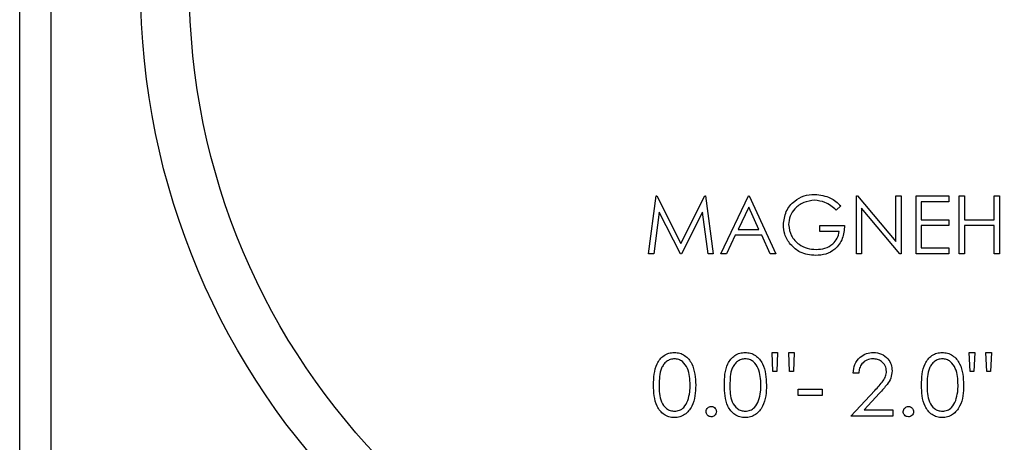
# Paper-space layout 'Sheet2' of a CAD drawing. Units: inches. Extents: x 0.3 to 10.6, y 0.4 to 8.2.
# Drawn here: x 5.5 to 5.6, y 5.8 to 5.9 of the extents above; entities that cross this region are included whole.
import ezdxf

# ---------------------------------------------------------------- set-up
doc = ezdxf.new("R2010")
doc.units = ezdxf.units.IN
doc.header["$MEASUREMENT"] = 0

psp = doc.layouts.new('Sheet2')

# ---------------------------------------------------------------- linework, layer by layer
at = {"color": 7, "linetype": 'Continuous', "lineweight": 25}
for p, q in [((5.5225539924, 5.5048579357), (5.5225539924, 7.9732172477)), ((5.525678983, 7.9732172477), (5.525678983, 5.5017329451)), ((5.585929467, 5.8516719026), (5.5867029047, 5.8575312783)), ((5.5867029047, 5.8575312783), (5.5867780705, 5.8575312783)), ((5.5867780705, 5.8575312783), (5.5891971626, 5.8527236005)), ((5.5891971626, 5.8527236005), (5.591610388, 5.8575312783)), ((5.591610388, 5.8575312783), (5.5916867271, 5.8575312783)), ((5.5916867271, 5.8575312783), (5.5924648582, 5.8516719026)), ((5.5932160761, 5.8516719026), (5.595995524, 5.8575312783)), ((5.595995524, 5.8575312783), (5.5960706898, 5.8575312783)), ((5.5960706898, 5.8575312783), (5.5987749719, 5.8516719026)), ((5.6068879649, 5.8575312783), (5.6069983303, 5.8575312783)), ((5.6068879649, 5.8516719026), (5.6068879649, 5.8575312783)), ((5.6069983303, 5.8575312783), (5.6108693322, 5.8529196182)), ((5.6108693322, 5.8529196182), (5.6108693322, 5.8575312783)), ((5.6108693322, 5.8575312783), (5.6113951995, 5.8575312783)), ((5.6113951995, 5.8575312783), (5.6113951995, 5.8516719026)), ((5.6128975621, 5.8575312783), (5.6162028773, 5.8575312783)), ((5.6128975621, 5.8516719026), (5.6128975621, 5.8575312783)), ((5.6162028773, 5.8575312783), (5.6162028773, 5.8569303185)), ((5.6172545385, 5.8516719026), (5.6172545385, 5.8575312783)), ((5.6172545385, 5.8575312783), (5.6177804057, 5.8575312783)), ((5.6177804057, 5.8575312783), (5.6177804057, 5.8551274394)), ((5.6207852043, 5.8551274394), (5.6207852043, 5.8575312783)), ((5.6207852043, 5.8575312783), (5.6213110716, 5.8575312783)), ((5.6213110716, 5.8575312783), (5.6213110716, 5.8516719026)), ((5.5960272037, 5.8563892348), (5.5949661559, 5.8541508706)), ((5.5970601651, 5.8541508706), (5.5960272037, 5.8563892348)), ((5.6053104364, 5.8565312431), (5.604859735, 5.8561040081)), ((5.6074138321, 5.8562730395), (5.6074138321, 5.8516719026)), ((5.6112754475, 5.8516719026), (5.6074138321, 5.8562730395)), ((5.6162028773, 5.8569303185), (5.6134234294, 5.8569303185)), ((5.6134234294, 5.8569303185), (5.6134234294, 5.8551274394)), ((5.5870186744, 5.8558974305), (5.5864587809, 5.8516719026)), ((5.5891420165, 5.8516719026), (5.5870186744, 5.8558974305)), ((5.5913756507, 5.8558880439), (5.5892605218, 5.8516719026)), ((5.5919367176, 5.8516719026), (5.5913756507, 5.8558880439)), ((5.6134234294, 5.8551274394), (5.6162028773, 5.8551274394)), ((5.6162028773, 5.8551274394), (5.6162028773, 5.8545264796)), ((5.6177804057, 5.8551274394), (5.6207852043, 5.8551274394)), ((5.5949661559, 5.8541508706), (5.5970601651, 5.8541508706)), ((5.6032071141, 5.8545264796), (5.6056860454, 5.8545264796)), ((5.6032071141, 5.8539255199), (5.6032071141, 5.8545264796)), ((5.6162028773, 5.8545264796), (5.6134234294, 5.8545264796)), ((5.6134234294, 5.8545264796), (5.6134234294, 5.852272899)), ((5.6207852043, 5.8545264796), (5.6177804057, 5.8545264796)), ((5.6177804057, 5.8545264796), (5.6177804057, 5.8516719026)), ((5.6207852043, 5.8516719026), (5.6207852043, 5.8545264796)), ((5.5946809659, 5.8535499109), (5.5937900495, 5.8516719026)), ((5.5973371419, 5.8535499109), (5.5946809659, 5.8535499109)), ((5.5982033452, 5.8516719026), (5.5973371419, 5.8535499109)), ((5.6051601782, 5.8539255199), (5.6032071141, 5.8539255199)), ((5.6134234294, 5.852272899), (5.6162028773, 5.852272899)), ((5.6162028773, 5.852272899), (5.6162028773, 5.8516719026)), ((5.5864587809, 5.8516719026), (5.585929467, 5.8516719026)), ((5.5892605218, 5.8516719026), (5.5891420165, 5.8516719026)), ((5.5924648582, 5.8516719026), (5.5919367176, 5.8516719026)), ((5.5937900495, 5.8516719026), (5.5932160761, 5.8516719026)), ((5.5987749719, 5.8516719026), (5.5982033452, 5.8516719026)), ((5.6074138321, 5.8516719026), (5.6068879649, 5.8516719026)), ((5.6113951995, 5.8516719026), (5.6112754475, 5.8516719026)), ((5.6162028773, 5.8516719026), (5.6128975621, 5.8516719026)), ((5.6177804057, 5.8516719026), (5.6172545385, 5.8516719026)), ((5.6213110716, 5.8516719026), (5.6207852043, 5.8516719026)), ((5.5984660222, 5.8398185862), (5.5983821298, 5.8417416573)), ((5.5983821298, 5.8417416573), (5.59894305, 5.8417416573)), ((5.59894305, 5.8417416573), (5.5988591576, 5.8398185862)), ((5.600064817, 5.8417416573), (5.6006257372, 5.8417416573)), ((5.6001487094, 5.8398185862), (5.600064817, 5.8417416573)), ((5.6006257372, 5.8417416573), (5.6005381049, 5.8398185862)), ((5.6182539136, 5.8417416573), (5.6188148338, 5.8417416573)), ((5.6183378059, 5.8398185862), (5.6182539136, 5.8417416573)), ((5.6188148338, 5.8417416573), (5.6187309414, 5.8398185862)), ((5.6200204932, 5.8398185862), (5.6199366008, 5.8417416573)), ((5.6199366008, 5.8417416573), (5.620497521, 5.8417416573)), ((5.620497521, 5.8417416573), (5.6204098887, 5.8398185862)), ((5.5988591576, 5.8398185862), (5.5984660222, 5.8398185862)), ((5.6005381049, 5.8398185862), (5.6001487094, 5.8398185862)), ((5.6071161022, 5.8396583181), (5.6065552554, 5.8396583181)), ((5.6187309414, 5.8398185862), (5.6183378059, 5.8398185862)), ((5.6204098887, 5.8398185862), (5.6200204932, 5.8398185862)), ((5.6010263526, 5.8380557466), (5.6034301915, 5.8380557466)), ((5.6010263526, 5.8374147473), (5.6010263526, 5.8380557466)), ((5.6034301915, 5.8374147473), (5.6010263526, 5.8374147473)), ((5.6034301915, 5.8380557466), (5.6034301915, 5.8374147473)), ((5.6063148715, 5.835331408), (5.6087387302, 5.8379180282)), ((5.6092170046, 5.8376413447), (5.6076532627, 5.835972444)), ((5.6105616291, 5.835331408), (5.6063148715, 5.835331408)), ((5.6076532627, 5.835972444), (5.6105616291, 5.835972444)), ((5.6105616291, 5.835972444), (5.6105616291, 5.835331408))]:
    psp.add_line(p, q, dxfattribs=at)
for radius in [0.0737500000000004, 0.0688287401574801]:
    psp.add_circle((5.608491468, 5.8786860511), radius, dxfattribs=at)
for points, knots in [([(5.599526189917056, 5.854603955406692), (5.599583934526115, 5.855063203213819), (5.599699404292013, 5.85598154412288), (5.600542530145725, 5.857011567593336), (5.601593268842716, 5.85759429564736), (5.602316096496303, 5.857652444617493), (5.602677726843566, 5.857681536520879)], [0, 0, 0, 0, 0.27958481634865, 0.5590754499459851, 0.7794056475827235, 1, 1, 1, 1]), ([(5.60266012704688, 5.85708057679655), (5.60228949270006, 5.857035446566049), (5.601548426017899, 5.856945210702944), (5.600682899927531, 5.856319632162248), (5.600150739992589, 5.855502227283059), (5.600084943457795, 5.854918952798526), (5.600052057175526, 5.854627421802272)], [0, 0, 0, 0, 0.2798494293199191, 0.5595463288005651, 0.7798533949739684, 1, 1, 1, 1]), ([(5.604859734970155, 5.856104008077955), (5.604497461160767, 5.856401982733442), (5.603850356740036, 5.856934234063329), (5.603023901172191, 5.857035849547618), (5.60266012704688, 5.85708057679655)], [0, 0, 0, 0, 0.5598382545126276, 1, 1, 1, 1]), ([(5.602677726843566, 5.857681536520879), (5.603235386921368, 5.857612106974175), (5.604233748618856, 5.857487809390643), (5.604980709408037, 5.856824183897686), (5.60531043643028, 5.856531243142499)], [0, 0, 0, 0, 0.5585751929430978, 1, 1, 1, 1]), ([(5.600244554951775, 5.852629698213479), (5.600013252502063, 5.852964714290712), (5.599599709883312, 5.853563685144999), (5.599548678467166, 5.854285753820102), (5.599526189917056, 5.854603955406692)], [0, 0, 0, 0, 0.5593194974925283, 1, 1, 1, 1]), ([(5.600052057175526, 5.854627421802272), (5.600111971257166, 5.854240071699075), (5.60023190110542, 5.853464714089863), (5.601009524920362, 5.852645941814656), (5.601912880548363, 5.852195207732192), (5.602523684743587, 5.85214683351552), (5.602829158427549, 5.852122640737717)], [0, 0, 0, 0, 0.2790529596504057, 0.558579522378321, 0.7792380266389323, 0.9999999999999999, 0.9999999999999999, 0.9999999999999999, 0.9999999999999999]), ([(5.605686045424546, 5.854526479635032), (5.605649977424696, 5.854084025128738), (5.605578013140206, 5.853201222586418), (5.604836509907882, 5.852156539480593), (5.60382382404806, 5.851592758164385), (5.603130494264369, 5.851545396338004), (5.60278332562368, 5.851521681013389)], [0, 0, 0, 0, 0.2803495579876543, 0.5593644069809508, 0.779362053288242, 1, 1, 1, 1]), ([(5.602829158427549, 5.852122640737717), (5.603131476022045, 5.852145803138669), (5.603735500051497, 5.852192081115899), (5.604477927548714, 5.852627796878906), (5.604992198417227, 5.853230030972369), (5.605104183104993, 5.853693682764552), (5.605160178166076, 5.853925519910703)], [0, 0, 0, 0, 0.2802424125779244, 0.5599182923879205, 0.7799484680392442, 1, 1, 1, 1]), ([(5.60278332562368, 5.851521681013389), (5.602236067597824, 5.851571566149147), (5.601258146987079, 5.851660708199375), (5.600554452277898, 5.852333437584004), (5.600244554951775, 5.852629698213479)], [0, 0, 0, 0, 0.5596139603171874, 1, 1, 1, 1]), ([(5.586443014388349, 5.838453905306782), (5.586451290386585, 5.838818689703793), (5.586467813202072, 5.839546972276199), (5.586691795955072, 5.840447864440463), (5.587079717029282, 5.841072537530439), (5.587485744473069, 5.841446138708045), (5.587984566670246, 5.841697045513806), (5.588349951872103, 5.841726787855863), (5.588532623582339, 5.84174165732639)], [0, 0, 0, 0, 0.2505236120441836, 0.5001638834408153, 0.6252748612505513, 0.7502052103072822, 0.8751168870295571, 1, 1, 1, 1]), ([(5.588532623582339, 5.84174165732639), (5.588716592980566, 5.84172693504717), (5.589084524269404, 5.841697491089529), (5.589755101285309, 5.841371282290913), (5.590599821191183, 5.840328564567487), (5.590653826103797, 5.839203968292913), (5.590689845328596, 5.838453905306782)], [0, 0, 0, 0, 0.1256061173948481, 0.2512071089235844, 0.5005835920220749, 1, 1, 1, 1]), ([(5.593574452005374, 5.838453905306782), (5.593582723954656, 5.838818692295261), (5.593599238686515, 5.839546980041464), (5.593823268635605, 5.840447826964851), (5.59421107278042, 5.841072558243331), (5.594617113585761, 5.841446135488077), (5.595115952020785, 5.841697057780428), (5.595481363968311, 5.841726791285331), (5.595664061199363, 5.84174165732639)], [0, 0, 0, 0, 0.2505217060634192, 0.500160078199732, 0.6252611023192266, 0.7501905009072961, 0.8751012273029686, 1, 1, 1, 1]), ([(5.595664061199363, 5.84174165732639), (5.595848005953957, 5.8417269323603), (5.596215912256456, 5.841697481083796), (5.596886472663807, 5.841371268766847), (5.597731288022763, 5.840328607835249), (5.59778527572456, 5.839203979046749), (5.59782128294562, 5.838453905306782)], [0, 0, 0, 0, 0.1255902389553664, 0.2511919437211813, 0.5005807560388913, 1, 1, 1, 1]), ([(5.606555255383359, 5.839658318059969), (5.606591656143136, 5.839962156458422), (5.606664387312922, 5.840569246043381), (5.607197698958209, 5.841263480897948), (5.607876153711372, 5.84168034710871), (5.608354292846221, 5.84172121511171), (5.608593458504529, 5.84174165732639)], [0, 0, 0, 0, 0.2800344280019664, 0.5595276486969517, 0.7796753033008517, 0.9999999999999999, 0.9999999999999999, 0.9999999999999999, 0.9999999999999999]), ([(5.608593458504529, 5.84174165732639), (5.608872143867981, 5.841715639103938), (5.609428950344347, 5.841663655337783), (5.610047684578738, 5.841154694225189), (5.610422450778711, 5.84053715918298), (5.610461799907339, 5.84010153976688), (5.610481476693982, 5.839883705456275)], [0, 0, 0, 0, 0.2798970113849724, 0.5592273190246747, 0.7795887659161634, 1, 1, 1, 1]), ([(5.613446235778166, 5.838453905306782), (5.613454511776401, 5.838818689703793), (5.613471034591887, 5.839546972276199), (5.613695017344887, 5.840447864440463), (5.614082938419098, 5.841072537530439), (5.614488965862884, 5.841446138708045), (5.614987788060062, 5.841697045513806), (5.615353173261918, 5.841726787855863), (5.615535844972155, 5.84174165732639)], [0, 0, 0, 0, 0.2505236120441836, 0.5001638834408153, 0.6252748612505513, 0.7502052103072822, 0.8751168870295571, 1, 1, 1, 1]), ([(5.615535844972155, 5.84174165732639), (5.615719816440869, 5.841726939144506), (5.616087729674903, 5.841697505157082), (5.616758263532473, 5.841371233623213), (5.617603076997715, 5.840328619606621), (5.61765706157875, 5.839203983756508), (5.617693066718412, 5.838453905306782)], [0, 0, 0, 0, 0.1256066500942238, 0.2511930201744427, 0.5005814739818533, 1, 1, 1, 1]), ([(5.588551396698804, 5.841100621398359), (5.588408148971752, 5.841086320558563), (5.588121459216933, 5.841057699481362), (5.587741418216776, 5.840837956405996), (5.587438104995859, 5.840530621117082), (5.587024620939918, 5.839769446005826), (5.5870131241156, 5.839039695978008), (5.587003934575218, 5.838456398611313)], [0, 0, 0, 0, 0.1251258476673947, 0.2504214155977346, 0.3755157742345333, 0.5008427673219037, 1, 1, 1, 1]), ([(5.590128925141728, 5.838456398611313), (5.590105783376549, 5.839036714415067), (5.59007112105297, 5.839905926163298), (5.589486180455916, 5.84076506833551), (5.588980582720352, 5.841055453610835), (5.588694399260905, 5.841085571725219), (5.588551396698804, 5.841100621398359)], [0, 0, 0, 0, 0.5000715631871563, 0.7490198868742776, 0.8745881425757596, 0.9999999999999999, 0.9999999999999999, 0.9999999999999999, 0.9999999999999999]), ([(5.595682834315828, 5.841100621398359), (5.595539559098681, 5.841086328339225), (5.59525286013877, 5.84105772740412), (5.594872845439504, 5.840837931551688), (5.59456954137669, 5.840530623542758), (5.594156060034449, 5.839769443106639), (5.594144562388981, 5.839039694690097), (5.594135372192243, 5.838456398611313)], [0, 0, 0, 0, 0.1251467076717548, 0.2504231481195008, 0.3755172176222398, 0.500843921037856, 1, 1, 1, 1]), ([(5.597260362758751, 5.838456398611313), (5.597237218241188, 5.839036709054782), (5.597202551795018, 5.839905912774241), (5.59661761541413, 5.840765106205251), (5.596111983853389, 5.841055426284266), (5.595825809502003, 5.841085564222979), (5.595682834315828, 5.841100621398359)], [0, 0, 0, 0, 0.5000727397523559, 0.7490216491635129, 0.8746090407373854, 1, 1, 1, 1]), ([(5.608564712169942, 5.841100621398359), (5.608351200549098, 5.841078839352276), (5.607924618401788, 5.841035320259712), (5.607442359465966, 5.840645520542719), (5.607182527685812, 5.840156381548871), (5.607138260743493, 5.839824464363884), (5.607116102237741, 5.839658318059969)], [0, 0, 0, 0, 0.2797087384838324, 0.5588396257417472, 0.7791703203922516, 1, 1, 1, 1]), ([(5.609920629839599, 5.839833619368207), (5.609894338206921, 5.840026840044554), (5.609841688253652, 5.840413771495536), (5.609460191278444, 5.840822833374554), (5.609020804635616, 5.841065929404362), (5.608716806157823, 5.841089052595733), (5.608564712169942, 5.841100621398359)], [0, 0, 0, 0, 0.2791361302722131, 0.5589802807345421, 0.7793526851694621, 0.9999999999999999, 0.9999999999999999, 0.9999999999999999, 0.9999999999999999]), ([(5.61555461808862, 5.841100621398359), (5.615411342871471, 5.841086328339225), (5.615124643911561, 5.84105772740412), (5.614744629212295, 5.840837931551688), (5.614441325149482, 5.840530623542758), (5.614027843807241, 5.839769443106639), (5.614016346161772, 5.839039694690097), (5.614007155965034, 5.838456398611313)], [0, 0, 0, 0, 0.1251467076717548, 0.2504231481195008, 0.3755172176222398, 0.500843921037856, 1, 1, 1, 1]), ([(5.617132146531543, 5.838456398611313), (5.617109004766364, 5.839036714415067), (5.617074342442786, 5.839905926163298), (5.616489401845731, 5.84076506833551), (5.615983804110168, 5.841055453610835), (5.61569762065072, 5.841085571725219), (5.61555461808862, 5.841100621398359)], [0, 0, 0, 0, 0.5000715631871563, 0.7490198868742776, 0.8745881425757596, 0.9999999999999999, 0.9999999999999999, 0.9999999999999999, 0.9999999999999999]), ([(5.608738730159672, 5.837918028163947), (5.609038602536311, 5.838226700493007), (5.60945604007129, 5.83865638800742), (5.609870205740306, 5.839323197085059), (5.609903831162362, 5.839663573312659), (5.609920629839599, 5.839833619368207)], [0, 0, 0, 0, 0.560711819717478, 0.7805392496634002, 1, 1, 1, 1]), ([(5.610481476693982, 5.839883705456275), (5.610456103998644, 5.839635810772073), (5.610405306807153, 5.839139515302673), (5.609905489509154, 5.838390067633936), (5.609478304402471, 5.8379255065361), (5.609217004634604, 5.837641344693552)], [0, 0, 0, 0, 0.2792952432391732, 0.5591606947507183, 1, 1, 1, 1]), ([(5.588532623582339, 5.835171139896235), (5.588350234653864, 5.835185961652234), (5.587985477179787, 5.835215603507827), (5.587321543208454, 5.835543547850333), (5.586736064250802, 5.836288905222418), (5.586470599810077, 5.837361811736785), (5.58645222051709, 5.838089439100608), (5.586443014388349, 5.838453905306782)], [0, 0, 0, 0, 0.1251800898273008, 0.2503461901542858, 0.498776283766239, 0.7489386526902267, 1, 1, 1, 1]), ([(5.587003934575218, 5.838456398611313), (5.587008538017827, 5.837872154048502), (5.587015430671833, 5.836997374895183), (5.587615582692068, 5.836144189308452), (5.588122437063779, 5.835858315315634), (5.588408463453478, 5.835827549921735), (5.588551396698804, 5.835812175824266)], [0, 0, 0, 0, 0.50029586895768, 0.7490842440196341, 0.874612257479006, 1, 1, 1, 1]), ([(5.590689845328596, 5.838453905306782), (5.590679725465611, 5.838086468109851), (5.590659520744411, 5.837352864687205), (5.590355577311542, 5.836280095997036), (5.589753566654919, 5.83554361733391), (5.58908394548273, 5.835215700077312), (5.588716400436777, 5.835185993523319), (5.588532623582339, 5.835171139896235)], [0, 0, 0, 0, 0.2510034401811675, 0.5011386553964695, 0.7496143171238991, 0.874804207806431, 1, 1, 1, 1]), ([(5.589892281208791, 5.836885140095958), (5.589971927182035, 5.837173245896963), (5.590114254754227, 5.837688091751961), (5.590124439667538, 5.838221488620899), (5.590128925141728, 5.838456398611313)], [0, 0, 0, 0, 0.5595962329488697, 0.9999999999999999, 0.9999999999999999, 0.9999999999999999, 0.9999999999999999]), ([(5.595664061199363, 5.835171139896235), (5.595481672496501, 5.835185961708471), (5.595116915473626, 5.835215603676531), (5.594452977007854, 5.835543546898743), (5.593867528344896, 5.836288918442824), (5.593601922233298, 5.837361795734174), (5.593583619621197, 5.838089436507111), (5.593574452005374, 5.838453905306782)], [0, 0, 0, 0, 0.1251796400692273, 0.2503452906884016, 0.4987744917187913, 0.7489405951902088, 1, 1, 1, 1]), ([(5.594135372192243, 5.838456398611313), (5.594139929678827, 5.837872142310333), (5.594146753655358, 5.836997328701803), (5.594747016129419, 5.836144203177093), (5.595253873094352, 5.835858314170964), (5.595539900541882, 5.835827549540321), (5.595682834315828, 5.835812175824266)], [0, 0, 0, 0, 0.5002878781978239, 0.7490867335044749, 0.8746135015255705, 1, 1, 1, 1]), ([(5.59782128294562, 5.838453905306782), (5.597811124749784, 5.838086470920697), (5.597790843745072, 5.837352882138213), (5.597487040600866, 5.836280081729233), (5.5968850004929, 5.835543618368163), (5.596215383769679, 5.835215699893967), (5.595847838277112, 5.835185993462202), (5.595664061199363, 5.835171139896235)], [0, 0, 0, 0, 0.25100556639083, 0.5011367330281947, 0.7496133522596169, 0.8748037253629191, 1, 1, 1, 1]), ([(5.597023718825816, 5.836885140095958), (5.597103324790718, 5.837173247912532), (5.597245582372257, 5.837688102813904), (5.597255843610188, 5.838221489811748), (5.597260362758751, 5.838456398611313)], [0, 0, 0, 0, 0.5595903152631831, 1, 1, 1, 1]), ([(5.615535844972155, 5.835171139896235), (5.615353456269292, 5.835185961708471), (5.614988699246417, 5.835215603676531), (5.614324760780645, 5.835543546898743), (5.613739312117688, 5.836288918442824), (5.613473706006089, 5.837361795734174), (5.613455403393989, 5.838089436507111), (5.613446235778166, 5.838453905306782)], [0, 0, 0, 0, 0.1251796400692273, 0.2503452906884016, 0.4987744917187913, 0.7489405951902088, 1, 1, 1, 1]), ([(5.614007155965034, 5.838456398611313), (5.614011713451619, 5.837872142310333), (5.61401853742815, 5.836997328701803), (5.614618799902211, 5.836144203177093), (5.615125656867144, 5.835858314170964), (5.615411684314673, 5.835827549540321), (5.61555461808862, 5.835812175824266)], [0, 0, 0, 0, 0.5002878781978239, 0.7490867335044749, 0.8746135015255705, 1, 1, 1, 1]), ([(5.617693066718412, 5.838453905306782), (5.617682908522576, 5.838086470920697), (5.617662627517863, 5.837352882138213), (5.617358824373658, 5.836280081729233), (5.616756784265692, 5.835543618368163), (5.61608716754247, 5.835215699893967), (5.615719622049903, 5.835185993462202), (5.615535844972155, 5.835171139896235)], [0, 0, 0, 0, 0.25100556639083, 0.5011367330281947, 0.7496133522596169, 0.8748037253629191, 1, 1, 1, 1]), ([(5.616895502598608, 5.836885140095958), (5.616975108563509, 5.837173247912532), (5.617117366145048, 5.837688102813904), (5.61712762738298, 5.838221489811748), (5.617132146531543, 5.838456398611313)], [0, 0, 0, 0, 0.5595903152631831, 1, 1, 1, 1]), ([(5.588551396698804, 5.835812175824266), (5.588722108343232, 5.835833603326059), (5.589063683880255, 5.835876477439633), (5.589591250830876, 5.836233237837185), (5.589778197533513, 5.836638083947942), (5.589892281208791, 5.836885140095958)], [0, 0, 0, 0, 0.2802677908390007, 0.560785536839745, 1, 1, 1, 1]), ([(5.591731533294928, 5.835772099620563), (5.591740666291535, 5.835848893226004), (5.591758937149168, 5.836002521338716), (5.59190032396477, 5.83617264095112), (5.592071244239013, 5.83627705468359), (5.59219196036036, 5.83628764599904), (5.592252340611851, 5.836292943603729)], [0, 0, 0, 0, 0.2795725393192174, 0.5592939846518032, 0.7795659788976022, 1, 1, 1, 1]), ([(5.592252340611851, 5.836292943603729), (5.592329372974762, 5.836284203224925), (5.592483455623497, 5.836266720433715), (5.592651863321843, 5.836123374456666), (5.592758850253888, 5.835953834722257), (5.592768379813162, 5.835832706256426), (5.592773147928773, 5.835772099620563)], [0, 0, 0, 0, 0.2795736194185245, 0.5592122864829127, 0.779451838489544, 0.9999999999999999, 0.9999999999999999, 0.9999999999999999, 0.9999999999999999]), ([(5.595682834315828, 5.835812175824266), (5.595853545960256, 5.835833603326059), (5.596195121497279, 5.835876477439633), (5.596722688447901, 5.836233237837185), (5.596909635150537, 5.836638083947942), (5.597023718825816, 5.836885140095958)], [0, 0, 0, 0, 0.2802677908390007, 0.560785536839745, 1, 1, 1, 1]), ([(5.611603317067719, 5.835772099620563), (5.611612450064325, 5.835848893226004), (5.611630720921958, 5.836002521338716), (5.611772107737561, 5.83617264095112), (5.611943028011805, 5.83627705468359), (5.612063744133152, 5.83628764599904), (5.612124124384642, 5.836292943603729)], [0, 0, 0, 0, 0.2795725393192174, 0.5592939846518032, 0.7795659788976022, 1, 1, 1, 1]), ([(5.612124124384642, 5.836292943603729), (5.612201156129229, 5.836284203123872), (5.612355237541173, 5.83626672013053), (5.612523653860159, 5.836123375562366), (5.612630616684536, 5.83595382820327), (5.612640206576625, 5.835832705381249), (5.612645005034051, 5.835772099620563)], [0, 0, 0, 0, 0.2795696512752927, 0.5592043492731917, 0.7794407752978743, 1, 1, 1, 1]), ([(5.61555461808862, 5.835812175824266), (5.615725329733048, 5.835833603326059), (5.61606690527007, 5.835876477439633), (5.616594472220692, 5.836233237837185), (5.616781418923328, 5.836638083947942), (5.616895502598608, 5.836885140095958)], [0, 0, 0, 0, 0.2802677908390007, 0.560785536839745, 1, 1, 1, 1]), ([(5.592252340611851, 5.83525129230364), (5.5921757022588, 5.835260738960521), (5.592022446861808, 5.835279629647662), (5.591853019720638, 5.835421084971669), (5.591748307268016, 5.835591346952283), (5.591737124053759, 5.835711854825178), (5.591731533294928, 5.835772099620563)], [0, 0, 0, 0, 0.2796044131259637, 0.5591310829125273, 0.7795989833333147, 1, 1, 1, 1]), ([(5.592773147928773, 5.835772099620563), (5.592764067715949, 5.835695339680736), (5.592745893631028, 5.835541704331864), (5.592603633996608, 5.83537247366415), (5.592433259235975, 5.835267607760399), (5.592312643550796, 5.835256730494416), (5.592252340611851, 5.83525129230364)], [0, 0, 0, 0, 0.2794587908544593, 0.5593379687965887, 0.7796868995600039, 1, 1, 1, 1]), ([(5.612124124384642, 5.83525129230364), (5.612047486031591, 5.835260738960521), (5.611894230634599, 5.835279629647662), (5.61172480349343, 5.835421084971669), (5.611620091040808, 5.835591346952283), (5.61160890782655, 5.835711854825178), (5.611603317067719, 5.835772099620563)], [0, 0, 0, 0, 0.2796044131259637, 0.5591310829125273, 0.7795989833333147, 1, 1, 1, 1]), ([(5.612645005034051, 5.835772099620563), (5.612635894775175, 5.835695340779532), (5.61261766117677, 5.835541712885925), (5.612475421796684, 5.835372472763922), (5.612305042103988, 5.835267607962646), (5.612184427022011, 5.835256730561828), (5.612124124384642, 5.83525129230364)], [0, 0, 0, 0, 0.2794725589464539, 0.5593463889609139, 0.7796911092998438, 1, 1, 1, 1])]:
    psp.add_open_spline(points, degree=3, knots=knots, dxfattribs=at)

doc.saveas('drawing.dxf')
